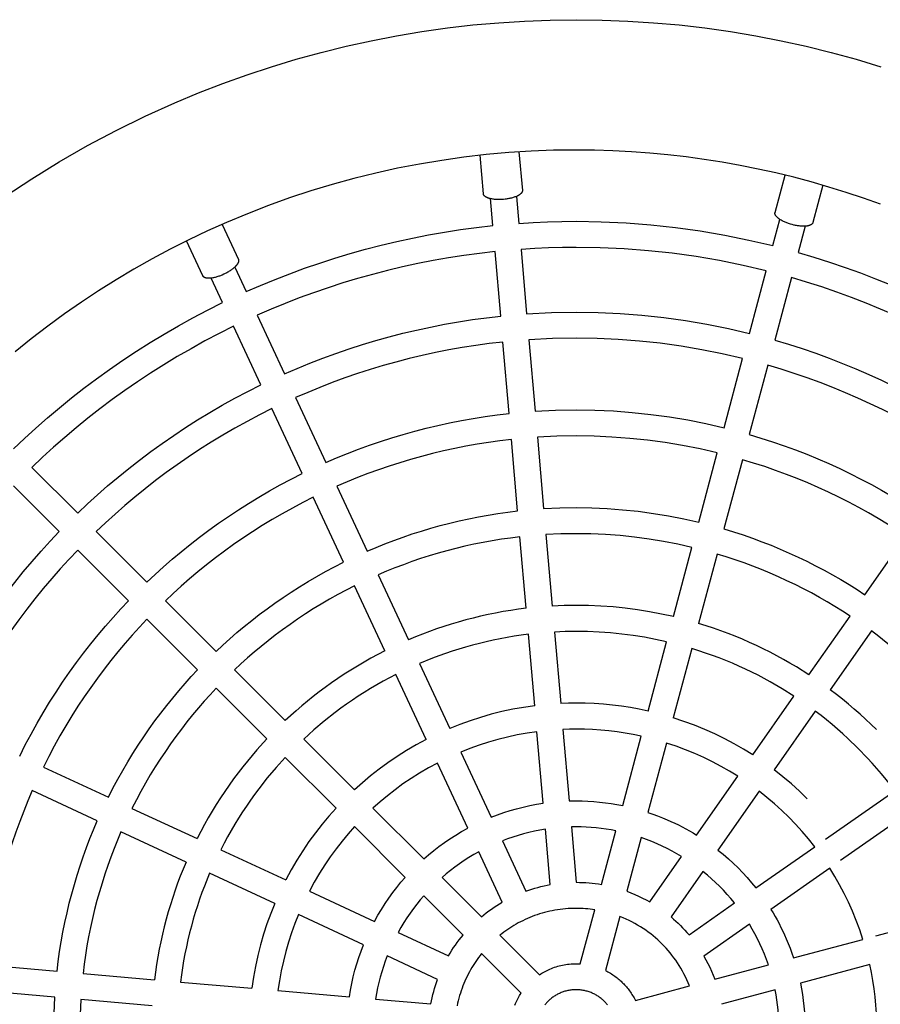
# Model space of a CAD drawing. Units: millimetres. Extents: x -1667 to 4842, y -3120 to 3120.
# Drawn here: x 2899 to 3326, y 13 to 502 of the extents above; entities that cross this region are included whole.
import ezdxf

# ---------------------------------------------------------------- set-up
doc = ezdxf.new("R2010")
doc.units = ezdxf.units.MM
doc.layers.add('ORG1304AY  2D', color=7, linetype='Continuous', true_color=0x000000)

msp = doc.modelspace()

# ---------------------------------------------------------------- linework, layer by layer
at = {"layer": 'ORG1304AY  2D', "color": 18, "lineweight": -3, "true_color": 0x000000}
for points in [[(2891.26, 413.81), (2904.66, 422.68), (2918.33, 431.12), (2932.28, 439.12), (2946.49, 446.67), (2960.95, 453.77), (2975.64, 460.42), (2987.49, 465.37), (2999.45, 470), (3011.51, 474.33), (3023.67, 478.35), (3035.91, 482.05), (3048.25, 485.43), (3060.66, 488.5), (3073.14, 491.26), (3085.69, 493.69), (3098.3, 495.8), (3110.96, 497.59), (3123.67, 499.06), (3136.43, 500.2), (3149.22, 501.02), (3162.03, 501.52), (3174.88, 501.68), (3187.72, 501.52), (3200.54, 501.02), (3213.32, 500.2), (3226.08, 499.06), (3238.79, 497.59), (3251.45, 495.8), (3264.06, 493.69), (3276.61, 491.26), (3289.09, 488.5), (3301.5, 485.43), (3313.84, 482.05), (3326.08, 478.35)], [(3325.99, 409.99), (3317.48, 413.03), (3308.91, 415.89), (3300.28, 418.57), (3291.6, 421.08), (3282.86, 423.4), (3274.07, 425.55), (3265.24, 427.51), (3256.36, 429.29), (3247.43, 430.89), (3238.47, 432.3), (3229.47, 433.53), (3220.44, 434.57), (3211.38, 435.43), (3202.29, 436.09), (3193.17, 436.57), (3184.03, 436.86), (3174.88, 436.96), (3163.69, 436.81), (3152.53, 436.38), (3141.39, 435.67), (3130.28, 434.67), (3119.21, 433.39), (3108.18, 431.83), (3097.2, 429.99), (3086.27, 427.88), (3075.4, 425.48), (3064.59, 422.81), (3053.84, 419.86), (3043.18, 416.63), (3032.59, 413.14), (3022.09, 409.37), (3011.67, 405.33), (3001.35, 401.02), (2991.93, 396.81), (2982.62, 392.38), (2973.42, 387.74), (2964.34, 382.88), (2955.39, 377.82), (2946.56, 372.55), (2937.86, 367.08), (2929.29, 361.4), (2920.86, 355.52), (2912.57, 349.45), (2904.42, 343.18), (2896.42, 336.72)], [(3133.48, 399.4), (3132.31, 412.8)], [(3145.2, 413.93), (3146.38, 400.53)], [(3146.38, 400.53), (3153.49, 400.97), (3160.61, 401.28), (3167.74, 401.47), (3174.88, 401.54), (3187.27, 401.35), (3199.65, 400.77), (3211.99, 399.82), (3224.28, 398.49), (3236.5, 396.78), (3248.64, 394.7), (3260.67, 392.26), (3272.58, 389.47)], [(3272.58, 389.47), (3276.06, 402.47)], [(3011.11, 366.62), (3018.24, 369.72), (3025.45, 372.69), (3032.75, 375.54), (3040.12, 378.25), (3047.57, 380.82), (3055.1, 383.25), (3062.69, 385.55), (3070.36, 387.69), (3078.08, 389.69), (3085.86, 391.54), (3093.69, 393.24), (3101.57, 394.79), (3109.49, 396.18), (3117.46, 397.41), (3125.46, 398.48), (3133.48, 399.4)], [(3288.56, 399.13), (3285.08, 386.12)], [(3134.62, 386.5), (3126.87, 385.62), (3119.16, 384.58), (3111.48, 383.39), (3103.84, 382.04), (3096.24, 380.55), (3088.68, 378.91), (3081.18, 377.13), (3073.73, 375.2), (3066.35, 373.13), (3059.02, 370.92), (3051.76, 368.57), (3044.57, 366.09), (3037.46, 363.48), (3030.42, 360.74), (3023.46, 357.87), (3016.59, 354.89)], [(3137.43, 354.48), (3134.62, 386.5)], [(3269.23, 376.96), (3257.73, 379.66), (3246.11, 382.01), (3234.39, 384.01), (3222.59, 385.65), (3210.72, 386.94), (3198.8, 387.86), (3186.85, 388.41), (3174.88, 388.59), (3168.03, 388.53), (3161.18, 388.35), (3154.34, 388.05), (3147.51, 387.63)], [(3147.51, 387.63), (3150.32, 355.61)], [(3285.08, 386.12), (3292.93, 383.79), (3300.71, 381.31), (3308.41, 378.68), (3316.03, 375.91), (3323.56, 372.99), (3331.01, 369.93), (3338.36, 366.74), (3345.62, 363.42), (3352.78, 359.97), (3359.83, 356.39), (3366.78, 352.7), (3373.63, 348.89), (3380.36, 344.97), (3386.98, 340.93), (3393.49, 336.8), (3399.88, 332.56)], [(3005.43, 378.8), (3011.11, 366.62)], [(3260.92, 345.91), (3269.23, 376.96)], [(2999.38, 361.15), (2993.7, 373.33)], [(3281.73, 373.61), (3273.43, 342.56)], [(3392.46, 321.96), (3386.29, 326.04), (3380.01, 330.02), (3373.63, 333.91), (3367.13, 337.69), (3360.53, 341.37), (3353.82, 344.93), (3347.02, 348.38), (3340.11, 351.7), (3333.12, 354.91), (3326.02, 357.99), (3318.84, 360.94), (3311.58, 363.75), (3304.23, 366.43), (3296.8, 368.97), (3289.3, 371.36), (3281.73, 373.61)], [(2895.6, 288.49), (2901.08, 293.7), (2906.7, 298.84), (2912.46, 303.91), (2918.36, 308.9), (2924.39, 313.81), (2930.56, 318.64), (2936.86, 323.38), (2943.3, 328.02), (2949.87, 332.56), (2956.57, 337), (2963.4, 341.33), (2970.36, 345.54), (2977.44, 349.63), (2984.63, 353.6), (2991.95, 357.44), (2999.38, 361.15)], [(3016.59, 354.89), (3030.18, 325.76)], [(3030.18, 325.76), (3036.43, 328.46), (3042.75, 331.06), (3049.15, 333.54), (3055.62, 335.91), (3062.15, 338.16), (3068.75, 340.29), (3075.41, 342.29), (3082.12, 344.17), (3088.89, 345.92), (3095.7, 347.55), (3102.57, 349.04), (3109.47, 350.4), (3116.41, 351.63), (3123.39, 352.72), (3130.4, 353.67), (3137.43, 354.48)], [(3150.32, 355.61), (3162.59, 356.24), (3174.88, 356.45), (3185.79, 356.29), (3196.69, 355.79), (3207.56, 354.95), (3218.38, 353.79), (3229.15, 352.3), (3239.83, 350.48), (3250.43, 348.35), (3260.92, 345.91)], [(3004.86, 349.42), (2997.69, 345.84), (2990.64, 342.13), (2983.7, 338.3), (2976.87, 334.35), (2970.16, 330.29), (2963.58, 326.11), (2957.12, 321.83), (2950.78, 317.45), (2944.57, 312.98), (2938.49, 308.41), (2932.54, 303.75), (2926.72, 299.01), (2921.03, 294.2), (2915.47, 289.31), (2910.05, 284.35), (2904.76, 279.33)], [(3018.44, 320.29), (3004.86, 349.42)], [(3257.5, 333.42), (3247.42, 335.76), (3237.24, 337.8), (3226.98, 339.53), (3216.65, 340.96), (3206.26, 342.07), (3195.82, 342.87), (3185.36, 343.35), (3174.88, 343.51), (3163.13, 343.31), (3151.4, 342.71)], [(3151.4, 342.71), (3154.5, 307.23)], [(3273.43, 342.56), (3280.3, 340.5), (3287.11, 338.32), (3293.85, 336.01), (3300.53, 333.57), (3307.13, 331.01), (3313.65, 328.33), (3320.09, 325.53), (3326.45, 322.62), (3332.72, 319.59), (3338.9, 316.46), (3345, 313.23), (3351, 309.89), (3356.9, 306.46), (3362.71, 302.94), (3368.42, 299.32), (3374.03, 295.62)], [(3138.5, 341.58), (3131.75, 340.79), (3125.03, 339.87), (3118.34, 338.82), (3111.69, 337.65), (3105.06, 336.34), (3098.48, 334.9), (3091.94, 333.35), (3085.45, 331.66), (3079.01, 329.86), (3072.63, 327.94), (3066.3, 325.89), (3060.03, 323.74), (3053.83, 321.47), (3047.69, 319.09), (3041.62, 316.6), (3035.62, 314.01)], [(3141.6, 306.11), (3138.5, 341.58)], [(3248.28, 299.03), (3257.5, 333.42)], [(3270, 330.07), (3260.79, 295.68)], [(3366.53, 285.06), (3361.15, 288.61), (3355.67, 292.07), (3350.09, 295.45), (3344.42, 298.74), (3338.66, 301.94), (3332.82, 305.04), (3326.88, 308.04), (3320.86, 310.94), (3314.76, 313.73), (3308.58, 316.41), (3302.32, 318.99), (3295.99, 321.44), (3289.59, 323.78), (3283.13, 326), (3276.59, 328.1), (3270, 330.07)], [(2927.49, 256.6), (2932.3, 261.16), (2937.24, 265.66), (2942.29, 270.1), (2947.47, 274.47), (2952.76, 278.77), (2958.17, 283), (2963.7, 287.15), (2969.34, 291.22), (2975.1, 295.2), (2980.97, 299.09), (2986.95, 302.88), (2993.04, 306.58), (2999.24, 310.17), (3005.54, 313.65), (3011.94, 317.03), (3018.44, 320.29)], [(3035.62, 314.01), (3050.67, 281.74)], [(3023.89, 308.54), (3017.65, 305.41), (3011.52, 302.17), (3005.47, 298.82), (2999.53, 295.38), (2993.69, 291.83), (2987.96, 288.19), (2982.33, 284.46), (2976.81, 280.64), (2971.39, 276.74), (2966.09, 272.76), (2960.9, 268.7), (2955.82, 264.58), (2950.85, 260.39), (2946, 256.13), (2941.26, 251.82), (2936.64, 247.45)], [(3038.94, 276.27), (3023.89, 308.54)], [(3050.67, 281.74), (3055.98, 284.02), (3061.35, 286.21), (3066.78, 288.31), (3072.26, 290.31), (3077.81, 292.21), (3083.4, 294.01), (3089.04, 295.7), (3094.74, 297.3), (3100.47, 298.78), (3106.25, 300.16), (3112.06, 301.43), (3117.91, 302.59), (3123.8, 303.64), (3129.71, 304.58), (3135.64, 305.4), (3141.6, 306.11)], [(3154.5, 307.23), (3164.68, 307.74), (3174.88, 307.91), (3184.18, 307.77), (3193.48, 307.35), (3202.75, 306.65), (3211.98, 305.67), (3221.16, 304.41), (3230.28, 302.88), (3239.32, 301.09), (3248.28, 299.03)], [(3244.93, 286.52), (3236.38, 288.48), (3227.75, 290.19), (3219.05, 291.64), (3210.28, 292.83), (3201.47, 293.76), (3192.63, 294.43), (3183.76, 294.83), (3174.88, 294.97), (3165.24, 294.81), (3155.63, 294.34)], [(3155.63, 294.34), (3158.73, 258.86)], [(3260.79, 295.68), (3266.61, 293.93), (3272.38, 292.06), (3278.09, 290.09), (3283.74, 288.02), (3289.33, 285.84), (3294.86, 283.57), (3300.32, 281.19), (3305.71, 278.72), (3311.03, 276.16), (3316.28, 273.51), (3321.45, 270.78), (3326.54, 267.96), (3331.56, 265.06), (3336.49, 262.08), (3341.34, 259.02), (3346.11, 255.89)], [(3142.73, 293.21), (3137.06, 292.53), (3131.41, 291.74), (3125.78, 290.85), (3120.18, 289.85), (3114.61, 288.74), (3109.07, 287.53), (3103.57, 286.22), (3098.11, 284.8), (3092.69, 283.28), (3087.32, 281.67), (3081.99, 279.95), (3076.71, 278.15), (3071.48, 276.25), (3066.31, 274.26), (3061.2, 272.17), (3056.14, 270.01)], [(3145.83, 257.74), (3142.73, 293.21)], [(3235.72, 252.13), (3244.93, 286.52)], [(2904.76, 279.33), (2927.49, 256.6)], [(3257.44, 283.17), (3248.22, 248.78)], [(3338.68, 245.29), (3334.14, 248.26), (3329.52, 251.17), (3324.82, 254), (3320.04, 256.76), (3315.19, 259.45), (3310.26, 262.05), (3305.26, 264.57), (3300.2, 267.01), (3295.07, 269.36), (3289.87, 271.62), (3284.61, 273.79), (3279.28, 275.86), (3273.9, 277.84), (3268.47, 279.72), (3262.98, 281.5), (3257.44, 283.17)], [(2961.82, 222.27), (2965.92, 226.13), (2970.11, 229.94), (2974.41, 233.69), (2978.8, 237.39), (2983.3, 241.03), (2987.89, 244.61), (2992.58, 248.13), (2997.36, 251.58), (3002.24, 254.95), (3007.22, 258.25), (3012.28, 261.47), (3017.44, 264.61), (3022.68, 267.66), (3028.02, 270.62), (3033.44, 273.49), (3038.94, 276.27)], [(2918.33, 247.45), (2895.6, 270.18)], [(3056.14, 270.01), (3071.19, 237.73)], [(3044.41, 264.54), (3039.17, 261.89), (3034.02, 259.15), (3028.94, 256.33), (3023.95, 253.42), (3019.04, 250.43), (3014.22, 247.36), (3009.48, 244.22), (3004.84, 241.01), (3000.28, 237.73), (2995.82, 234.38), (2991.44, 230.97), (2987.16, 227.51), (2982.97, 223.98), (2978.88, 220.41), (2974.88, 216.79), (2970.98, 213.12)], [(3059.46, 232.26), (3044.41, 264.54)], [(3158.73, 258.86), (3166.8, 259.24), (3174.88, 259.37), (3182.59, 259.25), (3190.29, 258.91), (3197.97, 258.34), (3205.62, 257.54), (3213.23, 256.51), (3220.79, 255.27), (3228.29, 253.81), (3235.72, 252.13)], [(3071.19, 237.73), (3075.56, 239.59), (3079.97, 241.37), (3084.43, 243.08), (3088.94, 244.71), (3093.49, 246.26), (3098.09, 247.74), (3102.72, 249.13), (3107.39, 250.43), (3112.1, 251.65), (3116.84, 252.79), (3121.61, 253.84), (3126.41, 254.8), (3131.23, 255.67), (3136.08, 256.45), (3140.95, 257.14), (3145.83, 257.74)], [(2854.65, 156.49), (2857.91, 163), (2861.28, 169.4), (2864.77, 175.7), (2868.36, 181.9), (2872.06, 187.99), (2875.85, 193.97), (2879.74, 199.84), (2883.72, 205.6), (2887.79, 211.24), (2891.94, 216.77), (2896.17, 222.18), (2900.47, 227.47), (2904.84, 232.65), (2909.28, 237.7), (2913.78, 242.64), (2918.33, 247.45)], [(2936.64, 247.45), (2961.82, 222.27)], [(3146.96, 244.84), (3142.36, 244.27), (3137.78, 243.61), (3133.21, 242.87), (3128.67, 242.05), (3124.15, 241.14), (3119.66, 240.15), (3115.2, 239.08), (3110.77, 237.93), (3106.37, 236.7), (3102, 235.4), (3097.68, 234.01), (3093.39, 232.55), (3089.14, 231.02), (3084.94, 229.42), (3080.78, 227.74), (3076.66, 226)], [(3150.07, 209.36), (3146.96, 244.84)], [(3232.36, 239.62), (3225.34, 241.2), (3218.25, 242.57), (3211.11, 243.74), (3203.92, 244.7), (3196.69, 245.45), (3189.44, 245.99), (3182.16, 246.31), (3174.88, 246.42), (3167.36, 246.31), (3159.86, 245.96)], [(3159.86, 245.96), (3162.96, 210.49)], [(3248.22, 248.78), (3252.99, 247.32), (3257.71, 245.78), (3262.39, 244.15), (3267.03, 242.44), (3271.61, 240.65), (3276.14, 238.77), (3280.62, 236.82), (3285.05, 234.8), (3289.41, 232.7), (3293.72, 230.53), (3297.97, 228.29), (3302.16, 225.98), (3306.28, 223.61), (3310.34, 221.17), (3314.33, 218.67), (3318.26, 216.12)], [(3318.26, 216.12), (3338.68, 245.29)], [(3223.15, 205.22), (3232.36, 239.62)], [(2927.49, 238.3), (2923.12, 233.67), (2918.81, 228.94), (2914.55, 224.08), (2910.36, 219.12), (2906.23, 214.04), (2902.18, 208.85), (2898.2, 203.55), (2894.3, 198.13), (2890.48, 192.61), (2886.75, 186.98), (2883.11, 181.25), (2879.56, 175.41), (2876.11, 169.46), (2872.77, 163.42), (2869.53, 157.28), (2866.4, 151.05)], [(2952.67, 213.12), (2927.49, 238.3)], [(3244.87, 236.27), (3235.65, 201.87)], [(3310.83, 205.51), (3307.13, 207.91), (3303.36, 210.26), (3299.54, 212.55), (3295.65, 214.78), (3291.71, 216.96), (3287.71, 219.06), (3283.65, 221.11), (3279.54, 223.08), (3275.37, 224.99), (3271.15, 226.83), (3266.89, 228.59), (3262.57, 230.28), (3258.21, 231.9), (3253.8, 233.44), (3249.36, 234.89), (3244.87, 236.27)], [(2996.15, 187.94), (2999.53, 191.09), (3002.99, 194.21), (3006.53, 197.29), (3010.14, 200.32), (3013.84, 203.3), (3017.61, 206.24), (3021.47, 209.12), (3025.39, 211.94), (3029.4, 214.71), (3033.48, 217.42), (3037.63, 220.07), (3041.86, 222.65), (3046.15, 225.16), (3050.52, 227.6), (3054.96, 229.97), (3059.46, 232.26)], [(3076.66, 226), (3091.71, 193.72)], [(3064.93, 220.53), (3060.69, 218.36), (3056.52, 216.13), (3052.41, 213.83), (3048.37, 211.46), (3044.39, 209.03), (3040.48, 206.53), (3036.64, 203.98), (3032.87, 201.38), (3029.17, 198.71), (3025.54, 196), (3021.99, 193.24), (3018.5, 190.43), (3015.09, 187.58), (3011.76, 184.68), (3008.5, 181.75), (3005.31, 178.78)], [(3079.98, 188.25), (3064.93, 220.53)], [(2898.67, 136), (2901.44, 141.5), (2904.32, 146.92), (2907.28, 152.25), (2910.33, 157.5), (2913.47, 162.66), (2916.69, 167.72), (2919.99, 172.7), (2923.36, 177.58), (2926.81, 182.36), (2930.32, 187.05), (2933.9, 191.64), (2937.55, 196.14), (2941.25, 200.53), (2945, 204.83), (2948.81, 209.02), (2952.67, 213.12)], [(2970.97, 213.12), (2996.15, 187.94)], [(3223.15, 205.22), (3217.24, 206.52), (3211.29, 207.65), (3205.29, 208.62), (3199.25, 209.41), (3193.19, 210.03), (3187.1, 210.47), (3180.99, 210.73), (3174.88, 210.82), (3168.92, 210.74), (3162.96, 210.49)], [(3150.07, 209.36), (3146.25, 208.87), (3142.45, 208.31), (3138.67, 207.69), (3134.9, 207), (3131.15, 206.24), (3127.43, 205.41), (3123.73, 204.52), (3120.05, 203.57), (3116.4, 202.55), (3112.78, 201.47), (3109.18, 200.32), (3105.62, 199.12), (3102.09, 197.86), (3098.6, 196.53), (3095.14, 195.16), (3091.71, 193.72)], [(3290.4, 176.34), (3310.83, 205.51)], [(2961.82, 203.96), (2958.15, 200.06), (2954.53, 196.06), (2950.95, 191.97), (2947.43, 187.78), (2943.97, 183.5), (2940.56, 179.12), (2937.21, 174.66), (2933.93, 170.1), (2930.72, 165.45), (2927.58, 160.72), (2924.51, 155.9), (2921.52, 150.99), (2918.61, 146), (2915.79, 140.92), (2913.05, 135.76), (2910.4, 130.53)], [(2987, 178.78), (2961.82, 203.96)], [(3290.4, 176.34), (3284.19, 180.26), (3281, 182.15), (3277.77, 184), (3274.49, 185.79), (3271.17, 187.54), (3267.8, 189.23), (3264.39, 190.87), (3260.93, 192.45), (3257.43, 193.98), (3253.89, 195.45), (3250.32, 196.86), (3246.7, 198.21), (3243.05, 199.49), (3239.37, 200.71), (3235.65, 201.87)], [(3151.2, 196.46), (3147.67, 196), (3144.15, 195.48), (3140.65, 194.89), (3137.17, 194.25), (3133.7, 193.54), (3130.25, 192.78), (3126.83, 191.95), (3123.42, 191.07), (3120.04, 190.13), (3116.69, 189.13), (3113.37, 188.07), (3110.07, 186.96), (3106.8, 185.79), (3103.56, 184.58), (3097.19, 181.98)], [(3154.3, 160.97), (3151.2, 196.46)], [(3219.79, 192.71), (3214.3, 193.91), (3208.76, 194.95), (3203.18, 195.84), (3197.56, 196.57), (3191.91, 197.14), (3186.24, 197.55), (3180.56, 197.8), (3174.88, 197.88), (3169.48, 197.8), (3164.09, 197.58)], [(3164.09, 197.58), (3167.2, 162.1)], [(3321.43, 198.09), (3301.01, 168.91)], [(3372.9, 146.62), (3370.08, 150.35), (3367.22, 154), (3364.3, 157.58), (3361.34, 161.08), (3358.33, 164.49), (3355.28, 167.83), (3352.2, 171.09), (3349.08, 174.26), (3345.9, 177.39), (3342.64, 180.47), (3339.31, 183.52), (3335.89, 186.52), (3332.39, 189.49), (3328.82, 192.4), (3325.17, 195.27), (3321.43, 198.09)], [(3210.58, 158.3), (3219.79, 192.71)], [(3079.98, 188.25), (3076.48, 186.44), (3073.02, 184.58), (3069.62, 182.66), (3066.27, 180.69), (3062.98, 178.67), (3059.74, 176.59), (3056.55, 174.47), (3053.42, 172.31), (3050.35, 170.1), (3047.34, 167.85), (3044.38, 165.57), (3041.49, 163.24), (3038.65, 160.88), (3035.87, 158.48), (3030.49, 153.6)], [(3232.3, 189.36), (3223.08, 154.95)], [(3282.98, 165.73), (3277.21, 169.35), (3271.27, 172.8), (3268.23, 174.46), (3265.16, 176.07), (3262.04, 177.64), (3258.88, 179.16), (3255.68, 180.62), (3252.44, 182.04), (3249.17, 183.4), (3245.86, 184.7), (3242.52, 185.95), (3239.14, 187.15), (3235.74, 188.28), (3232.3, 189.36)], [(3097.19, 181.98), (3112.24, 149.7)], [(2942.68, 115.48), (2944.97, 119.98), (2947.34, 124.42), (2949.78, 128.78), (2952.29, 133.08), (2954.87, 137.31), (2957.52, 141.46), (2960.23, 145.54), (2962.99, 149.54), (2965.82, 153.47), (2968.7, 157.32), (2971.64, 161.1), (2974.62, 164.79), (2977.65, 168.41), (2980.73, 171.95), (2983.84, 175.41), (2987, 178.78)], [(3005.31, 178.78), (3030.49, 153.6)], [(3085.45, 176.51), (3082.22, 174.83), (3079.03, 173.1), (3075.88, 171.33), (3072.78, 169.5), (3069.74, 167.62), (3066.74, 165.71), (3063.79, 163.74), (3060.9, 161.74), (3058.06, 159.7), (3055.26, 157.62), (3049.84, 153.35), (3044.64, 148.96), (3039.65, 144.44)], [(3100.51, 144.23), (3085.45, 176.51)], [(2996.16, 169.63), (2993.19, 166.44), (2990.25, 163.18), (2987.36, 159.85), (2984.51, 156.44), (2981.7, 152.95), (2978.94, 149.4), (2976.22, 145.77), (2973.56, 142.07), (2970.96, 138.3), (2968.4, 134.46), (2965.91, 130.55), (2963.48, 126.57), (2961.11, 122.53), (2958.81, 118.42), (2956.57, 114.24), (2954.41, 110.01)], [(3021.34, 144.45), (2996.16, 169.63)], [(3323.91, 149.09), (3321.27, 151.68), (3318.56, 154.25), (3315.8, 156.78), (3312.97, 159.28), (3310.07, 161.75), (3307.11, 164.18), (3304.09, 166.56), (3301.01, 168.91)], [(3210.58, 158.3), (3206.2, 159.23), (3201.79, 160.03), (3197.36, 160.71), (3192.89, 161.28), (3188.41, 161.71), (3183.9, 162.03), (3179.39, 162.22), (3174.88, 162.28), (3171.03, 162.23), (3167.2, 162.1)], [(3262.54, 136.55), (3282.98, 165.73)], [(3154.3, 160.97), (3148.83, 160.17), (3143.39, 159.19), (3138.02, 158.04), (3132.7, 156.7), (3127.46, 155.19), (3122.3, 153.52), (3117.22, 151.69), (3112.24, 149.7)], [(3293.58, 158.3), (3273.15, 129.12)], [(3333.12, 118.77), (3330.94, 121.62), (3328.72, 124.41), (3326.47, 127.14), (3324.19, 129.82), (3321.87, 132.44), (3319.53, 135), (3314.75, 139.94), (3309.81, 144.71), (3307.25, 147.06), (3304.63, 149.38), (3301.96, 151.66), (3299.22, 153.91), (3296.43, 156.13), (3293.58, 158.3)], [(3262.54, 136.55), (3258.03, 139.34), (3253.39, 142.01), (3248.62, 144.55), (3243.73, 146.94), (3238.72, 149.19), (3233.61, 151.27), (3228.39, 153.2), (3223.08, 154.95)], [(3155.43, 148.06), (3150.52, 147.33), (3145.66, 146.45), (3140.84, 145.4), (3136.08, 144.2), (3131.38, 142.86), (3126.75, 141.36), (3122.19, 139.73), (3117.72, 137.96)], [(3158.54, 112.55), (3155.43, 148.06)], [(3207.22, 145.79), (3203.26, 146.61), (3199.26, 147.33), (3195.24, 147.94), (3191.19, 148.44), (3187.13, 148.83), (3183.05, 149.11), (3178.97, 149.28), (3174.88, 149.33), (3171.6, 149.3), (3168.33, 149.19)], [(3168.33, 149.19), (3171.43, 113.68)], [(3021.34, 144.45), (3016.45, 139.07), (3014.06, 136.29), (3011.7, 133.45), (3009.37, 130.56), (3007.08, 127.6), (3004.83, 124.59), (3002.63, 121.51), (3000.46, 118.38), (2998.34, 115.2), (2996.27, 111.96), (2994.25, 108.66), (2992.28, 105.32), (2990.36, 101.91), (2988.5, 98.46), (2986.69, 94.96)], [(3039.65, 144.44), (3064.84, 119.25)], [(3100.51, 144.23), (3095.53, 141.55), (3090.69, 138.72), (3086, 135.76), (3081.45, 132.68), (3077.06, 129.47), (3072.83, 126.16), (3068.75, 122.75), (3064.84, 119.25)], [(3198, 111.36), (3207.22, 145.79)], [(3219.73, 142.44), (3210.5, 108.01)], [(3255.11, 125.94), (3251.06, 128.43), (3246.89, 130.82), (3242.61, 133.08), (3238.22, 135.23), (3233.73, 137.24), (3229.15, 139.12), (3224.48, 140.85), (3219.73, 142.44)], [(3117.72, 137.96), (3132.78, 105.65)], [(3030.5, 135.29), (3025.98, 130.3), (3021.59, 125.09), (3017.32, 119.67), (3015.24, 116.88), (3013.2, 114.04), (3011.19, 111.14), (3009.23, 108.2), (3007.31, 105.2), (3005.44, 102.15), (3003.61, 99.06), (3001.83, 95.91), (3000.1, 92.72), (2998.43, 89.48)], [(3055.69, 110.1), (3030.5, 135.29)], [(3105.98, 132.49), (3101.53, 130.07), (3097.2, 127.53), (3093, 124.87), (3088.92, 122.11), (3084.99, 119.23), (3081.19, 116.27), (3077.52, 113.22), (3074, 110.09)], [(3121.05, 100.18), (3105.98, 132.49)], [(2910.4, 130.53), (2942.67, 115.48)], [(3289.58, 114.77), (3285.73, 118.49), (3281.71, 122.13), (3277.51, 125.68), (3273.15, 129.12)], [(3234.67, 96.74), (3255.11, 125.94)], [(2904.93, 118.8), (2902.76, 113.74), (2900.68, 108.63), (2898.69, 103.45), (2896.79, 98.23), (2894.98, 92.95), (2893.27, 87.62), (2891.66, 82.25), (2890.14, 76.83), (2888.72, 71.37), (2887.41, 65.87), (2886.2, 60.33), (2885.09, 54.76), (2884.09, 49.16), (2883.19, 43.53), (2882.41, 37.88), (2881.73, 32.21)], [(2937.2, 103.75), (2904.93, 118.8)], [(3265.72, 118.51), (3245.27, 89.31)], [(3293.32, 90.9), (3290.23, 94.81), (3287.04, 98.56), (3283.77, 102.16), (3280.43, 105.61), (3276.98, 108.95), (3273.37, 112.22), (3269.62, 115.41), (3265.72, 118.51)], [(3298.74, 94.7), (3333.12, 118.77)], [(3132.78, 105.65), (3135.85, 106.83), (3138.98, 107.92), (3142.14, 108.92), (3145.35, 109.84), (3148.6, 110.66), (3151.89, 111.39), (3155.2, 112.02), (3158.54, 112.55)], [(3171.43, 113.68), (3174.88, 113.74), (3177.8, 113.7), (3180.71, 113.59), (3183.62, 113.4), (3186.53, 113.14), (3189.42, 112.8), (3192.3, 112.39), (3195.16, 111.91), (3198, 111.36)], [(2954.41, 110.01), (2986.69, 94.96)], [(3055.69, 110.1), (3052.19, 106.19), (3048.78, 102.11), (3045.47, 97.88), (3042.26, 93.49), (3039.18, 88.94), (3036.21, 84.25), (3033.39, 79.41), (3030.71, 74.43)], [(3074, 110.09), (3099.2, 84.89)], [(3210.5, 108.01), (3212.93, 107.18), (3215.32, 106.3), (3217.69, 105.36), (3220.02, 104.38), (3221.94, 103.53), (3223.84, 102.65), (3225.71, 101.74), (3227.55, 100.79), (3229.37, 99.82), (3231.16, 98.82), (3232.93, 97.79), (3234.67, 96.74)], [(3340.54, 108.16), (3306.17, 84.09)], [(2917.2, 29.1), (2917.8, 33.99), (2918.49, 38.86), (2919.27, 43.71), (2920.14, 48.53), (2921.1, 53.33), (2922.15, 58.1), (2923.29, 62.84), (2924.51, 67.55), (2925.81, 72.22), (2927.2, 76.85), (2928.67, 81.44), (2930.22, 86), (2931.86, 90.5), (2933.56, 94.97), (2935.35, 99.38), (2937.2, 103.75)], [(2948.94, 98.28), (2947.2, 94.16), (2945.52, 90), (2943.92, 85.8), (2942.38, 81.55), (2940.92, 77.26), (2939.54, 72.93), (2938.23, 68.57), (2937, 64.17), (2935.85, 59.74), (2934.78, 55.28), (2933.79, 50.78), (2932.89, 46.27), (2932.06, 41.72), (2931.33, 37.16), (2930.67, 32.58), (2930.1, 27.97)], [(2981.22, 83.23), (2948.94, 98.28)], [(3064.85, 100.94), (3061.72, 97.42), (3058.67, 93.75), (3055.7, 89.95), (3052.83, 86.01), (3050.06, 81.94), (3047.41, 77.74), (3044.87, 73.41), (3042.45, 68.95)], [(3090.05, 75.73), (3064.85, 100.94)], [(3099.2, 84.89), (3101.64, 87), (3104.17, 89.07), (3106.78, 91.08), (3109.47, 93.04), (3112.25, 94.93), (3115.1, 96.75), (3118.04, 98.51), (3121.05, 100.18)], [(3159.67, 99.64), (3156.9, 99.17), (3154.15, 98.63), (3151.43, 98.02), (3148.73, 97.34), (3146.06, 96.58), (3143.42, 95.75), (3140.82, 94.86), (3138.26, 93.9)], [(3162.07, 72.15), (3159.67, 99.64)], [(3194.64, 98.83), (3192.21, 99.29), (3189.76, 99.68), (3187.3, 100.02), (3184.83, 100.3), (3182.35, 100.51), (3179.86, 100.67), (3177.37, 100.76), (3174.88, 100.79), (3172.56, 100.76)], [(3172.56, 100.76), (3174.97, 73.28)], [(3187.5, 72.19), (3194.64, 98.83)], [(3138.26, 93.9), (3149.92, 68.9)], [(3207.14, 95.48), (3200, 68.84)], [(3227.23, 86.12), (3224.89, 87.49), (3222.5, 88.82), (3220.06, 90.09), (3217.57, 91.3), (3215.03, 92.44), (3212.44, 93.52), (3209.81, 94.54), (3207.14, 95.48)], [(2998.43, 89.48), (3030.71, 74.43)], [(3126.53, 88.43), (3124.04, 87.02), (3121.61, 85.56), (3119.25, 84.04), (3116.94, 82.46), (3114.7, 80.84), (3112.53, 79.17), (3110.42, 77.47), (3108.37, 75.72)], [(3138.19, 63.43), (3126.53, 88.43)], [(3245.27, 89.31), (3247.91, 87.17), (3250.45, 84.97), (3252.9, 82.73), (3255.25, 80.44), (3257.54, 78.09), (3259.79, 75.64), (3261.98, 73.09), (3264.13, 70.46)], [(3264.13, 70.46), (3293.32, 90.9)], [(2981.22, 83.23), (2979.78, 79.8), (2978.4, 76.34), (2977.08, 72.85), (2975.82, 69.32), (2974.62, 65.76), (2973.47, 62.16), (2972.39, 58.54), (2971.37, 54.89), (2970.42, 51.21), (2969.53, 47.51), (2968.7, 43.78), (2967.94, 40.04), (2967.25, 36.27), (2966.62, 32.49), (2966.07, 28.69), (2965.58, 24.87)], [(3211.41, 63.52), (3227.23, 86.12)], [(3237.83, 78.69), (3222.01, 56.09)], [(3253.5, 63.02), (3251.71, 65.2), (3249.88, 67.3), (3248.01, 69.33), (3246.1, 71.29), (3244.14, 73.19), (3242.11, 75.06), (3240.01, 76.9), (3237.83, 78.69)], [(3300.75, 80.3), (3271.55, 59.85)], [(3317.25, 44.91), (3315.66, 49.67), (3313.93, 54.34), (3312.05, 58.92), (3310.04, 63.41), (3307.9, 67.79), (3305.63, 72.07), (3303.24, 76.24), (3300.75, 80.3)], [(2992.95, 77.75), (2990.36, 71.38), (2989.14, 68.14), (2987.98, 64.87), (2986.87, 61.57), (2985.81, 58.25), (2984.81, 54.89), (2983.87, 51.51), (2982.98, 48.11), (2982.16, 44.69), (2981.39, 41.24), (2980.69, 37.77), (2980.04, 34.29), (2979.46, 30.79), (2978.94, 27.27), (2978.48, 23.74)], [(3025.24, 62.7), (2992.95, 77.75)], [(3074.76, 53.89), (3076.43, 56.9), (3078.19, 59.83), (3080.01, 62.69), (3081.9, 65.47), (3083.86, 68.16), (3085.87, 70.77), (3087.94, 73.29), (3090.05, 75.73)], [(3108.37, 75.72), (3127.88, 56.21)], [(3042.45, 68.95), (3074.76, 53.89)], [(3149.92, 68.9), (3151.39, 69.41), (3152.87, 69.9), (3154.38, 70.35), (3155.89, 70.78), (3157.42, 71.17), (3158.96, 71.53), (3160.51, 71.86), (3162.07, 72.15)], [(3174.97, 73.28), (3176.55, 73.26), (3178.12, 73.21), (3179.7, 73.12), (3181.27, 73), (3182.84, 72.85), (3184.4, 72.66), (3185.95, 72.44), (3187.5, 72.19)], [(3200, 68.84), (3202, 68.07), (3203.96, 67.26), (3205.88, 66.4), (3207.76, 65.48), (3209.6, 64.52), (3211.41, 63.52)], [(3099.22, 66.56), (3097.47, 64.52), (3095.76, 62.41), (3094.1, 60.24), (3092.48, 58), (3090.9, 55.69), (3089.38, 53.32), (3087.92, 50.9), (3086.51, 48.41)], [(3118.73, 47.06), (3099.22, 66.56)], [(3025.24, 62.7), (3023.25, 57.72), (3021.42, 52.64), (3019.74, 47.48), (3018.24, 42.23), (3016.9, 36.92), (3015.74, 31.54), (3014.76, 26.11), (3013.97, 20.64)], [(3127.88, 56.21), (3129.07, 57.18), (3130.29, 58.14), (3131.53, 59.08), (3132.81, 59.99), (3134.11, 60.89), (3135.44, 61.76), (3136.8, 62.6), (3138.19, 63.43)], [(3184.13, 59.62), (3182.99, 59.79), (3181.84, 59.93), (3180.68, 60.06), (3179.53, 60.16), (3178.37, 60.24), (3177.2, 60.29), (3176.04, 60.33), (3174.88, 60.34), (3173.55, 60.32), (3172.22, 60.28), (3170.9, 60.21), (3169.57, 60.1), (3168.26, 59.97), (3166.94, 59.81), (3165.64, 59.62), (3164.33, 59.41), (3163.04, 59.16), (3161.76, 58.89), (3160.48, 58.59), (3159.21, 58.27), (3157.96, 57.91), (3156.72, 57.54), (3155.49, 57.13), (3154.27, 56.71), (3153.07, 56.25), (3151.88, 55.78), (3150.7, 55.28), (3149.55, 54.76), (3148.41, 54.21), (3147.28, 53.65), (3146.18, 53.07), (3145.09, 52.46), (3144.02, 51.84), (3142.97, 51.2), (3141.94, 50.54), (3140.92, 49.87), (3139.93, 49.17), (3138.96, 48.47), (3138.01, 47.75), (3137.08, 47.01)], [(3176.95, 32.81), (3184.13, 59.62)], [(3230.91, 47.2), (3253.5, 63.02)], [(3271.55, 59.85), (3272.61, 58.12), (3273.63, 56.35), (3274.64, 54.56), (3275.61, 52.74), (3276.55, 50.89), (3277.46, 49.02), (3278.35, 47.13), (3279.2, 45.21), (3280.18, 42.88), (3281.11, 40.51), (3281.99, 38.11), (3282.82, 35.69)], [(3036.98, 57.22), (3035.21, 52.75), (3033.58, 48.19), (3032.08, 43.56), (3030.73, 38.86), (3029.54, 34.1), (3028.49, 29.28), (3027.6, 24.41), (3026.88, 19.51)], [(3069.28, 42.16), (3036.98, 57.22)], [(3196.64, 56.27), (3189.45, 29.46)], [(3231.09, 21.82), (3230.47, 23.36), (3229.81, 24.86), (3229.12, 26.34), (3228.39, 27.79), (3227.63, 29.21), (3226.84, 30.6), (3226.02, 31.96), (3225.17, 33.29), (3224.29, 34.58), (3223.38, 35.84), (3222.45, 37.07), (3221.5, 38.26), (3220.53, 39.42), (3219.53, 40.54), (3218.52, 41.63), (3217.5, 42.68), (3216.44, 43.71), (3215.36, 44.72), (3214.24, 45.71), (3213.08, 46.69), (3211.88, 47.64), (3210.66, 48.57), (3209.4, 49.47), (3208.1, 50.35), (3206.78, 51.2), (3205.42, 52.03), (3204.03, 52.82), (3202.6, 53.58), (3201.15, 54.31), (3199.67, 55), (3198.17, 55.65), (3196.64, 56.27)], [(3222.01, 56.09), (3223.22, 55.05), (3224.4, 54), (3225.54, 52.92), (3226.65, 51.84), (3227.74, 50.73), (3228.81, 49.58), (3229.87, 48.41), (3230.91, 47.2)], [(3323.64, 46.62), (3364.17, 57.49)], [(3260.93, 52.42), (3238.33, 36.59)], [(3270.3, 32.33), (3269.35, 35), (3268.34, 37.63), (3267.25, 40.21), (3266.11, 42.75), (3264.9, 45.25), (3263.63, 47.69), (3262.31, 50.08), (3260.93, 52.42)], [(3086.51, 48.41), (3111.51, 36.75)], [(3111.51, 36.75), (3112.33, 38.14), (3113.18, 39.5), (3114.05, 40.83), (3114.95, 42.13), (3115.86, 43.4), (3116.8, 44.65), (3117.75, 45.87), (3118.73, 47.06)], [(3137.08, 47.01), (3156.71, 27.38)], [(3282.82, 35.69), (3317.25, 44.91)], [(3062.38, 16.4), (3062.92, 19.74), (3063.55, 23.05), (3064.28, 26.33), (3065.1, 29.58), (3066.02, 32.79), (3067.02, 35.96), (3068.11, 39.08), (3069.28, 42.16)], [(3081.04, 36.68), (3080.08, 34.11), (3079.18, 31.51), (3078.36, 28.88), (3077.6, 26.21), (3076.92, 23.51), (3076.3, 20.79), (3075.76, 18.04), (3075.3, 15.27)], [(3106.04, 25.02), (3081.04, 36.68)], [(3127.92, 37.86), (3127.19, 36.93), (3126.47, 35.98), (3125.76, 35.01), (3125.07, 34.01), (3124.4, 33), (3123.74, 31.97), (3123.1, 30.92), (3122.48, 29.85), (3121.87, 28.76), (3121.29, 27.66), (3120.72, 26.53), (3120.18, 25.39), (3119.66, 24.23), (3119.16, 23.06), (3118.69, 21.87), (3118.23, 20.67), (3117.8, 19.45), (3117.4, 18.22), (3117.02, 16.98), (3116.67, 15.72), (3116.35, 14.46), (3116.05, 13.18), (3115.77, 11.9)], [(3147.55, 18.23), (3127.92, 37.86)], [(3238.33, 36.59), (3239.34, 34.79), (3240.3, 32.95), (3241.21, 31.06), (3242.07, 29.14), (3242.89, 27.18), (3243.65, 25.19)], [(2881.73, 32.21), (2917.2, 29.1)], [(3156.71, 27.38), (3157.31, 27.77), (3157.92, 28.15), (3158.55, 28.52), (3159.18, 28.88), (3159.83, 29.22), (3160.49, 29.55), (3161.16, 29.87), (3161.84, 30.17), (3162.6, 30.49), (3163.36, 30.79), (3164.14, 31.07), (3164.92, 31.33), (3165.72, 31.57), (3166.52, 31.79), (3167.33, 31.99), (3168.15, 32.18), (3168.98, 32.34), (3169.81, 32.48), (3170.65, 32.6), (3171.49, 32.7), (3172.33, 32.77), (3173.18, 32.83), (3174.03, 32.86), (3174.88, 32.87), (3175.91, 32.86), (3176.95, 32.81)], [(3189.45, 29.46), (3190.07, 29.14), (3190.69, 28.81), (3191.29, 28.47), (3191.88, 28.12), (3192.46, 27.76), (3193.03, 27.4), (3193.58, 27.02), (3194.13, 26.63), (3194.67, 26.23), (3195.19, 25.83), (3195.7, 25.42), (3196.2, 25), (3196.69, 24.57), (3197.16, 24.14), (3197.63, 23.71), (3198.08, 23.26), (3198.52, 22.81), (3198.96, 22.35), (3199.39, 21.87), (3199.81, 21.39), (3200.23, 20.89), (3200.64, 20.37), (3201.05, 19.85), (3201.44, 19.32), (3201.83, 18.77), (3202.21, 18.21), (3202.58, 17.64), (3202.94, 17.06), (3203.29, 16.47), (3203.63, 15.87), (3203.95, 15.26), (3204.27, 14.64)], [(3243.65, 25.19), (3270.3, 32.33)], [(3320.6, 32.41), (3286.17, 23.18)], [(3324, -6.49), (3324.11, -3.21), (3324.15, 0.06), (3324.09, 4.15), (3323.92, 8.24), (3323.64, 12.32), (3323.25, 16.38), (3322.75, 20.43), (3322.14, 24.45), (3321.42, 28.44), (3320.6, 32.41)], [(2930.1, 27.97), (2965.58, 24.87)], [(3102.78, 12.87), (3103.08, 14.43), (3103.41, 15.98), (3103.77, 17.52), (3104.16, 19.05), (3104.58, 20.56), (3105.04, 22.06), (3105.52, 23.55), (3106.04, 25.02)], [(2978.48, 23.74), (3013.97, 20.64)], [(3190.42, 12.44), (3190.13, 12.79), (3189.83, 13.13), (3189.54, 13.47), (3189.23, 13.79), (3188.92, 14.11), (3188.61, 14.42), (3188.28, 14.72), (3187.95, 15.02), (3187.6, 15.31), (3187.25, 15.6), (3186.89, 15.89), (3186.51, 16.16), (3186.13, 16.43), (3185.74, 16.69), (3185.34, 16.95), (3184.93, 17.19), (3184.52, 17.43), (3184.09, 17.66), (3183.66, 17.88), (3183.21, 18.09), (3182.77, 18.29), (3182.31, 18.48), (3181.85, 18.66), (3181.38, 18.83), (3180.9, 18.99), (3180.42, 19.14), (3179.93, 19.27), (3179.44, 19.4), (3178.95, 19.51), (3178.45, 19.6), (3177.94, 19.69), (3177.44, 19.76), (3176.93, 19.82), (3176.42, 19.87), (3175.9, 19.9), (3175.39, 19.92), (3174.88, 19.93), (3174.36, 19.92), (3173.85, 19.9), (3173.34, 19.87), (3172.82, 19.82), (3172.31, 19.76), (3171.81, 19.69), (3171.3, 19.6), (3170.8, 19.51), (3170.31, 19.4), (3169.82, 19.27), (3169.33, 19.14), (3168.85, 18.99), (3168.37, 18.83), (3167.9, 18.66), (3167.44, 18.48), (3166.99, 18.29), (3166.54, 18.09), (3166.1, 17.88), (3165.66, 17.66), (3165.24, 17.43), (3164.82, 17.19), (3164.41, 16.95), (3164.01, 16.69), (3163.62, 16.43), (3163.24, 16.16), (3162.86, 15.89), (3162.5, 15.6), (3162.15, 15.31), (3161.8, 15.02), (3161.47, 14.72), (3161.14, 14.42), (3160.83, 14.11), (3160.52, 13.79), (3160.22, 13.47), (3159.92, 13.13), (3159.62, 12.79), (3159.33, 12.44)], [(3204.27, 14.64), (3231.09, 21.82)], [(3273.65, 19.83), (3247, 12.69)], [(3275.58, -2.25), (3275.6, 0.06), (3275.57, 2.56), (3275.48, 5.05), (3275.33, 7.54), (3275.11, 10.02), (3274.83, 12.49), (3274.5, 14.95), (3274.1, 17.4), (3273.65, 19.83)], [(3286.17, 23.18), (3286.73, 20.34), (3287.21, 17.48), (3287.61, 14.61), (3287.95, 11.71), (3288.21, 8.81), (3288.4, 5.9), (3288.51, 2.98), (3288.55, 0.06), (3288.5, -3.38)], [(2916.07, 16.21), (2880.6, 19.31)], [(2922.81, -60.78), (2921.13, -53.35), (2919.67, -45.85), (2918.42, -38.29), (2917.4, -30.68), (2916.6, -23.03), (2916.03, -15.35), (2915.69, -7.65), (2915.57, 0.06), (2915.7, 8.14), (2916.07, 16.21)], [(2928.97, 15.08), (2928.63, 7.58), (2928.52, 0.06), (2928.62, -7.22), (2928.95, -14.5), (2929.48, -21.75), (2930.23, -28.98), (2931.2, -36.17), (2932.37, -43.32), (2933.74, -50.4), (2935.32, -57.43)], [(2964.45, 11.97), (2928.97, 15.08)], [(3026.88, 19.51), (3062.38, 16.4)], [(3075.3, 15.27), (3102.78, 12.87)], [(3144.45, 12.34), (3144.76, 13.09), (3145.07, 13.77), (3145.39, 14.45), (3145.72, 15.11), (3146.06, 15.75), (3146.42, 16.39), (3146.78, 17.02), (3147.16, 17.63), (3147.55, 18.23)]]:
    msp.add_lwpolyline(points, dxfattribs=at)
at = {"layer": 'ORG1304AY  2D', "color": 0, "lineweight": -3}
for points in [[(3146.51, 436.03), (3148.19, 416.88)], [(3128.85, 415.19), (3127.17, 434.34)], [(3273.62, 405.9), (3278.59, 424.47)], [(3148.19, 416.88), (3148.2, 416.84), (3148.2, 416.8), (3148.2, 416.76), (3148.2, 416.72), (3148.2, 416.68), (3148.19, 416.64), (3148.19, 416.6), (3148.18, 416.56), (3148.17, 416.51), (3148.17, 416.47), (3148.16, 416.43), (3148.15, 416.39), (3148.13, 416.34), (3148.12, 416.3), (3148.1, 416.26), (3148.09, 416.21), (3148.07, 416.17), (3148.05, 416.13), (3148.03, 416.08), (3148.01, 416.04), (3147.98, 416), (3147.96, 415.95), (3147.93, 415.91), (3147.9, 415.86), (3147.88, 415.82), (3147.84, 415.77), (3147.81, 415.73), (3147.78, 415.68), (3147.74, 415.64), (3147.71, 415.59), (3147.67, 415.55), (3147.63, 415.5), (3147.59, 415.46), (3147.54, 415.41), (3147.45, 415.32), (3147.36, 415.23), (3147.25, 415.14), (3147.15, 415.05), (3147.03, 414.96), (3146.91, 414.87), (3146.79, 414.78), (3146.65, 414.69), (3146.52, 414.6), (3146.37, 414.52), (3146.22, 414.43), (3146.07, 414.35), (3145.91, 414.26), (3145.75, 414.18), (3145.58, 414.1), (3145.23, 413.94), (3144.86, 413.78), (3144.47, 413.64), (3144.07, 413.49), (3143.66, 413.36), (3143.24, 413.24), (3142.81, 413.12), (3142.37, 413.01), (3141.92, 412.91), (3141.48, 412.82), (3141.03, 412.74), (3140.58, 412.66), (3140.14, 412.59), (3139.7, 412.54), (3138.83, 412.45)], [(3297.34, 419.44), (3292.38, 400.89)], [(3138.83, 412.45), (3137.96, 412.39), (3137.51, 412.37), (3137.06, 412.35), (3136.61, 412.35), (3136.16, 412.35), (3135.7, 412.37), (3135.25, 412.39), (3134.8, 412.42), (3134.35, 412.46), (3133.92, 412.51), (3133.49, 412.57), (3133.07, 412.64), (3132.67, 412.72), (3132.28, 412.8), (3131.9, 412.9), (3131.72, 412.95), (3131.55, 413), (3131.38, 413.06), (3131.21, 413.12), (3131.05, 413.17), (3130.89, 413.24), (3130.74, 413.3), (3130.6, 413.36), (3130.46, 413.43), (3130.32, 413.5), (3130.2, 413.56), (3130.07, 413.63), (3129.96, 413.71), (3129.85, 413.78), (3129.74, 413.85), (3129.69, 413.89), (3129.64, 413.93), (3129.6, 413.96), (3129.55, 414), (3129.51, 414.04), (3129.47, 414.08), (3129.42, 414.12), (3129.38, 414.15), (3129.35, 414.19), (3129.31, 414.23), (3129.27, 414.27), (3129.24, 414.31), (3129.21, 414.35), (3129.18, 414.39), (3129.15, 414.43), (3129.12, 414.47), (3129.09, 414.51), (3129.07, 414.55), (3129.05, 414.59), (3129.02, 414.63), (3129, 414.67), (3128.98, 414.71), (3128.96, 414.75), (3128.95, 414.79), (3128.93, 414.83), (3128.92, 414.87), (3128.9, 414.91), (3128.89, 414.95), (3128.88, 414.99), (3128.87, 415.03), (3128.87, 415.07), (3128.86, 415.11), (3128.85, 415.15), (3128.85, 415.19)], [(3282.06, 399.92), (3281.22, 400.16), (3280.8, 400.29), (3280.37, 400.43), (3279.94, 400.58), (3279.52, 400.74), (3279.1, 400.91), (3278.68, 401.08), (3278.26, 401.27), (3277.86, 401.46), (3277.47, 401.65), (3277.09, 401.86), (3276.72, 402.06), (3276.36, 402.28), (3276.03, 402.49), (3275.71, 402.71), (3275.56, 402.82), (3275.41, 402.93), (3275.27, 403.04), (3275.13, 403.15), (3275, 403.26), (3274.88, 403.37), (3274.76, 403.48), (3274.64, 403.59), (3274.53, 403.7), (3274.43, 403.81), (3274.33, 403.92), (3274.24, 404.03), (3274.16, 404.13), (3274.08, 404.24), (3274.01, 404.34), (3273.97, 404.4), (3273.94, 404.45), (3273.91, 404.5), (3273.88, 404.55), (3273.85, 404.6), (3273.82, 404.65), (3273.8, 404.7), (3273.77, 404.75), (3273.75, 404.8), (3273.73, 404.85), (3273.71, 404.9), (3273.69, 404.95), (3273.67, 405), (3273.66, 405.04), (3273.64, 405.09), (3273.63, 405.14), (3273.62, 405.18), (3273.61, 405.23), (3273.6, 405.27), (3273.59, 405.32), (3273.59, 405.36), (3273.58, 405.41), (3273.58, 405.45), (3273.58, 405.5), (3273.58, 405.54), (3273.58, 405.58), (3273.58, 405.62), (3273.58, 405.67), (3273.59, 405.71), (3273.59, 405.75), (3273.6, 405.79), (3273.61, 405.83), (3273.61, 405.87), (3273.62, 405.9)], [(2999.1, 400.03), (3007.23, 382.6)], [(3292.38, 400.89), (3292.37, 400.84), (3292.36, 400.81), (3292.34, 400.77), (3292.33, 400.73), (3292.31, 400.69), (3292.3, 400.65), (3292.28, 400.62), (3292.26, 400.58), (3292.24, 400.54), (3292.21, 400.51), (3292.19, 400.47), (3292.17, 400.43), (3292.14, 400.4), (3292.11, 400.36), (3292.08, 400.33), (3292.05, 400.29), (3292.02, 400.26), (3291.99, 400.22), (3291.95, 400.19), (3291.92, 400.15), (3291.88, 400.12), (3291.84, 400.09), (3291.8, 400.05), (3291.76, 400.02), (3291.72, 399.99), (3291.67, 399.96), (3291.63, 399.93), (3291.58, 399.9), (3291.53, 399.87), (3291.48, 399.84), (3291.43, 399.81), (3291.38, 399.78), (3291.32, 399.75), (3291.27, 399.72), (3291.15, 399.67), (3291.03, 399.62), (3290.9, 399.57), (3290.77, 399.52), (3290.63, 399.47), (3290.49, 399.43), (3290.34, 399.39), (3290.18, 399.35), (3290.02, 399.31), (3289.86, 399.28), (3289.69, 399.25), (3289.52, 399.22), (3289.34, 399.2), (3289.15, 399.18), (3288.97, 399.16), (3288.58, 399.13), (3288.18, 399.11), (3287.77, 399.1), (3287.35, 399.11), (3286.91, 399.12), (3286.47, 399.15), (3286.03, 399.19), (3285.58, 399.24), (3285.13, 399.29), (3284.68, 399.36), (3284.23, 399.43), (3283.78, 399.52), (3283.34, 399.61), (3282.91, 399.7), (3282.06, 399.92)], [(2989.63, 374.39), (2981.5, 391.83)], [(3007.23, 382.6), (3007.25, 382.57), (3007.26, 382.53), (3007.28, 382.49), (3007.29, 382.45), (3007.3, 382.41), (3007.31, 382.37), (3007.32, 382.33), (3007.33, 382.29), (3007.34, 382.25), (3007.34, 382.21), (3007.35, 382.16), (3007.35, 382.12), (3007.36, 382.08), (3007.36, 382.03), (3007.36, 381.99), (3007.36, 381.94), (3007.36, 381.89), (3007.35, 381.84), (3007.35, 381.8), (3007.34, 381.75), (3007.34, 381.7), (3007.33, 381.65), (3007.32, 381.6), (3007.31, 381.54), (3007.3, 381.49), (3007.28, 381.44), (3007.27, 381.39), (3007.25, 381.33), (3007.23, 381.28), (3007.21, 381.22), (3007.19, 381.17), (3007.17, 381.11), (3007.15, 381.06), (3007.12, 381), (3007.07, 380.88), (3007.01, 380.76), (3006.94, 380.64), (3006.87, 380.52), (3006.8, 380.4), (3006.71, 380.27), (3006.63, 380.15), (3006.53, 380.02), (3006.43, 379.89), (3006.33, 379.76), (3006.22, 379.63), (3006.1, 379.49), (3005.98, 379.36), (3005.86, 379.23), (3005.73, 379.09), (3005.45, 378.82), (3005.16, 378.55), (3004.84, 378.28), (3004.52, 378.01), (3004.17, 377.75), (3003.82, 377.48), (3003.46, 377.23), (3003.08, 376.97), (3002.7, 376.73), (3002.31, 376.49), (3001.92, 376.26), (3001.52, 376.04), (3001.13, 375.82), (3000.73, 375.62), (2999.95, 375.23)], [(2999.95, 375.23), (2999.15, 374.88), (2998.74, 374.71), (2998.32, 374.54), (2997.9, 374.38), (2997.47, 374.23), (2997.04, 374.09), (2996.6, 373.95), (2996.17, 373.83), (2995.74, 373.71), (2995.31, 373.61), (2994.89, 373.52), (2994.47, 373.44), (2994.06, 373.38), (2993.67, 373.33), (2993.28, 373.29), (2993.1, 373.28), (2992.91, 373.27), (2992.73, 373.26), (2992.56, 373.26), (2992.39, 373.26), (2992.22, 373.26), (2992.06, 373.27), (2991.9, 373.28), (2991.74, 373.29), (2991.6, 373.31), (2991.45, 373.33), (2991.31, 373.35), (2991.18, 373.38), (2991.05, 373.41), (2990.93, 373.44), (2990.87, 373.46), (2990.81, 373.48), (2990.75, 373.5), (2990.7, 373.52), (2990.64, 373.54), (2990.59, 373.56), (2990.54, 373.58), (2990.49, 373.61), (2990.44, 373.63), (2990.39, 373.65), (2990.34, 373.68), (2990.3, 373.7), (2990.26, 373.73), (2990.21, 373.76), (2990.17, 373.78), (2990.13, 373.81), (2990.09, 373.84), (2990.06, 373.87), (2990.02, 373.9), (2989.99, 373.93), (2989.95, 373.96), (2989.92, 373.99), (2989.89, 374.02), (2989.86, 374.05), (2989.83, 374.08), (2989.8, 374.12), (2989.78, 374.15), (2989.75, 374.18), (2989.73, 374.22), (2989.71, 374.25), (2989.69, 374.29), (2989.67, 374.32), (2989.65, 374.36), (2989.63, 374.39)]]:
    msp.add_lwpolyline(points, dxfattribs=at)

doc.saveas('drawing.dxf')
